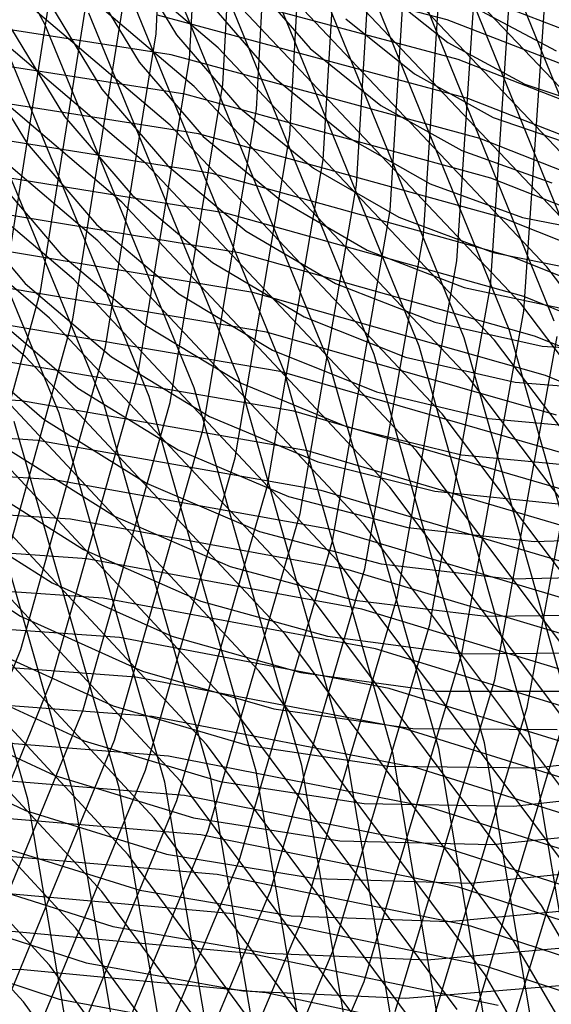
# Model space of a CAD drawing. Units: inches. Extents: x -1 to 1, y -1 to 1.
# Drawn here: x 0.33 to 0.42, y 0.09 to 0.26 of the extents above; entities that cross this region are included whole.
import ezdxf

# ---------------------------------------------------------------- set-up
doc = ezdxf.new("R2010")
doc.units = ezdxf.units.IN
doc.header["$MEASUREMENT"] = 0
for name, color, linetype, true_color in [('layer106', 7, 'Continuous', 0x3fad1e), ('layer107', 7, 'Continuous', 0x3dad1e), ('layer108', 7, 'Continuous', 0x3bad1e), ('layer109', 7, 'Continuous', 0x38ad1e), ('layer110', 7, 'Continuous', 0x36ad1e), ('layer111', 7, 'Continuous', 0x34ad1e), ('layer112', 7, 'Continuous', 0x31ad1e), ('layer113', 7, 'Continuous', 0x2fad1e), ('layer114', 7, 'Continuous', 0x2cad1e), ('layer115', 7, 'Continuous', 0x2aad1e), ('layer116', 7, 'Continuous', 0x28ad1e), ('layer117', 7, 'Continuous', 0x25ad1e), ('layer118', 7, 'Continuous', 0x23ad1e), ('layer119', 7, 'Continuous', 0x20ad1e), ('layer120', 7, 'Continuous', 0x1ead1e), ('layer121', 7, 'Continuous', 0x1ead20), ('layer122', 7, 'Continuous', 0x1ead23), ('layer123', 7, 'Continuous', 0x1ead25), ('layer124', 7, 'Continuous', 0x1ead28), ('layer125', 7, 'Continuous', 0x1ead2a), ('layer126', 7, 'Continuous', 0x1ead2c), ('layer127', 7, 'Continuous', 0x1ead2f), ('layer128', 7, 'Continuous', 0x1ead31), ('layer129', 7, 'Continuous', 0x1ead34), ('layer130', 7, 'Continuous', 0x1ead36), ('layer131', 7, 'Continuous', 0x1ead38), ('layer132', 7, 'Continuous', 0x1ead3b), ('layer133', 7, 'Continuous', 0x1ead3d), ('layer134', 7, 'Continuous', 0x1ead3f), ('layer135', 7, 'Continuous', 0x1ead42), ('layer136', 7, 'Continuous', 0x1ead44), ('layer137', 7, 'Continuous', 0x1ead47), ('layer138', 7, 'Continuous', 0x1ead49), ('layer139', 7, 'Continuous', 0x1ead4b), ('layer140', 7, 'Continuous', 0x1ead4e), ('layer141', 7, 'Continuous', 0x1ead50), ('layer142', 7, 'Continuous', 0x1ead52), ('layer143', 7, 'Continuous', 0x1ead55), ('layer144', 7, 'Continuous', 0x1ead57), ('layer145', 7, 'Continuous', 0x1ead5a), ('layer146', 7, 'Continuous', 0x1ead5c), ('layer148', 7, 'Continuous', 0x1ead61), ('layer149', 7, 'Continuous', 0x1ead63), ('layer150', 7, 'Continuous', 0x1ead66), ('layer151', 7, 'Continuous', 0x1ead68), ('layer152', 7, 'Continuous', 0x1ead6a), ('layer153', 7, 'Continuous', 0x1ead6d), ('layer154', 7, 'Continuous', 0x1ead6f), ('layer155', 7, 'Continuous', 0x1ead71), ('layer156', 7, 'Continuous', 0x1ead74), ('layer157', 7, 'Continuous', 0x1ead76), ('layer158', 7, 'Continuous', 0x1ead79), ('layer159', 7, 'Continuous', 0x1ead7b), ('layer160', 7, 'Continuous', 0x1ead7d), ('layer161', 7, 'Continuous', 0x1ead80), ('layer162', 7, 'Continuous', 0x1ead82), ('layer163', 7, 'Continuous', 0x1ead84), ('layer164', 7, 'Continuous', 0x1ead87), ('layer165', 7, 'Continuous', 0x1ead89), ('layer166', 7, 'Continuous', 0x1ead8c), ('layer167', 7, 'Continuous', 0x1ead8e), ('layer168', 7, 'Continuous', 0x1ead90), ('layer169', 7, 'Continuous', 0x1ead93), ('layer170', 7, 'Continuous', 0x1ead95), ('layer171', 7, 'Continuous', 0x1ead97), ('layer172', 7, 'Continuous', 0x1ead9a), ('layer173', 7, 'Continuous', 0x1ead9c), ('layer53', 7, 'Continuous', 0xad9c1e), ('layer54', 7, 'Continuous', 0xad9f1e), ('layer55', 7, 'Continuous', 0xada11e), ('layer56', 7, 'Continuous', 0xada31e), ('layer57', 7, 'Continuous', 0xada61e), ('layer58', 7, 'Continuous', 0xada81e), ('layer59', 7, 'Continuous', 0xadab1e), ('layer60', 7, 'Continuous', 0xadad1e), ('layer61', 7, 'Continuous', 0xabad1e), ('layer62', 7, 'Continuous', 0xa8ad1e), ('layer63', 7, 'Continuous', 0xa6ad1e), ('layer64', 7, 'Continuous', 0xa3ad1e), ('layer65', 7, 'Continuous', 0xa1ad1e), ('layer66', 7, 'Continuous', 0x9fad1e), ('layer67', 7, 'Continuous', 0x9cad1e), ('layer68', 7, 'Continuous', 0x9aad1e), ('layer69', 7, 'Continuous', 0x97ad1e), ('layer7', 7, 'Continuous', 0xad2f1e), ('layer70', 7, 'Continuous', 0x95ad1e), ('layer71', 7, 'Continuous', 0x93ad1e), ('layer72', 7, 'Continuous', 0x90ad1e), ('layer73', 7, 'Continuous', 0x8ead1e), ('layer74', 7, 'Continuous', 0x8cad1e), ('layer75', 7, 'Continuous', 0x89ad1e), ('layer76', 7, 'Continuous', 0x87ad1e), ('layer77', 7, 'Continuous', 0x84ad1e), ('layer78', 7, 'Continuous', 0x82ad1e)]:
    doc.layers.add(name, color=color, linetype=linetype, true_color=true_color)

msp = doc.modelspace()

# ---------------------------------------------------------------- linework, layer by layer
at = {"layer": 'layer106'}
for p, q in [((0.33212, 0.09926), (0.2899, 0.09827)), ((0.37477, 0.09523), (0.33212, 0.09926)), ((0.4173, 0.08618), (0.37477, 0.09523))]:
    msp.add_line(p, q, dxfattribs=at)
at = {"layer": 'layer107'}
for p, q in [((0.37194, 0.10206), (0.32883, 0.10601)), ((0.41494, 0.09303), (0.37194, 0.10206))]:
    msp.add_line(p, q, dxfattribs=at)
at = {"layer": 'layer108'}
for p, q in [((0.36911, 0.10889), (0.32553, 0.11277)), ((0.41258, 0.09989), (0.36911, 0.10889)), ((0.45538, 0.08579), (0.41258, 0.09989))]:
    msp.add_line(p, q, dxfattribs=at)
at = {"layer": 'layer109'}
for p, q in [((0.36628, 0.11572), (0.32224, 0.11953)), ((0.41022, 0.10674), (0.36628, 0.11572)), ((0.45349, 0.09263), (0.41022, 0.10674))]:
    msp.add_line(p, q, dxfattribs=at)
at = {"layer": 'layer110'}
for p, q in [((0.36345, 0.12255), (0.31894, 0.12628)), ((0.40786, 0.1136), (0.36345, 0.12255)), ((0.45159, 0.09946), (0.40786, 0.1136))]:
    msp.add_line(p, q, dxfattribs=at)
at = {"layer": 'layer111'}
for p, q in [((0.36062, 0.12938), (0.31564, 0.13304)), ((0.40549, 0.12045), (0.36062, 0.12938)), ((0.4497, 0.1063), (0.40549, 0.12045))]:
    msp.add_line(p, q, dxfattribs=at)
at = {"layer": 'layer112'}
for p, q in [((0.3578, 0.1362), (0.31235, 0.1398)), ((0.40313, 0.12731), (0.3578, 0.1362)), ((0.4478, 0.11314), (0.40313, 0.12731))]:
    msp.add_line(p, q, dxfattribs=at)
at = {"layer": 'layer113'}
for p, q in [((0.35497, 0.14303), (0.30905, 0.14655)), ((0.40077, 0.13416), (0.35497, 0.14303)), ((0.4459, 0.11998), (0.40077, 0.13416))]:
    msp.add_line(p, q, dxfattribs=at)
at = {"layer": 'layer114'}
for p, q in [((0.35214, 0.14986), (0.30576, 0.15331)), ((0.39841, 0.14102), (0.35214, 0.14986)), ((0.44401, 0.12682), (0.39841, 0.14102))]:
    msp.add_line(p, q, dxfattribs=at)
at = {"layer": 'layer115'}
for p, q in [((0.34931, 0.15669), (0.30246, 0.16007)), ((0.39605, 0.14787), (0.34931, 0.15669)), ((0.44211, 0.13365), (0.39605, 0.14787))]:
    msp.add_line(p, q, dxfattribs=at)
at = {"layer": 'layer116'}
for p, q in [((0.34648, 0.16352), (0.29917, 0.16682)), ((0.39369, 0.15473), (0.34648, 0.16352)), ((0.44021, 0.14049), (0.39369, 0.15473))]:
    msp.add_line(p, q, dxfattribs=at)
at = {"layer": 'layer117'}
for p, q in [((0.34365, 0.17035), (0.29587, 0.17358)), ((0.39133, 0.16159), (0.34365, 0.17035)), ((0.43832, 0.14733), (0.39133, 0.16159))]:
    msp.add_line(p, q, dxfattribs=at)
at = {"layer": 'layer118'}
for p, q in [((0.34083, 0.17717), (0.29258, 0.18034)), ((0.38897, 0.16844), (0.34083, 0.17717)), ((0.43642, 0.15417), (0.38897, 0.16844))]:
    msp.add_line(p, q, dxfattribs=at)
at = {"layer": 'layer119'}
for p, q in [((0.338, 0.184), (0.28928, 0.18709)), ((0.38661, 0.1753), (0.338, 0.184)), ((0.43453, 0.16101), (0.38661, 0.1753))]:
    msp.add_line(p, q, dxfattribs=at)
at = {"layer": 'layer120'}
for p, q in [((0.33517, 0.19083), (0.28599, 0.19385)), ((0.38425, 0.18215), (0.33517, 0.19083)), ((0.43263, 0.16784), (0.38425, 0.18215))]:
    msp.add_line(p, q, dxfattribs=at)
at = {"layer": 'layer121'}
for p, q in [((0.33234, 0.19766), (0.28269, 0.20061)), ((0.38189, 0.18901), (0.33234, 0.19766)), ((0.43073, 0.17468), (0.38189, 0.18901))]:
    msp.add_line(p, q, dxfattribs=at)
at = {"layer": 'layer122'}
for p, q in [((0.37953, 0.19586), (0.32951, 0.20449)), ((0.42884, 0.18152), (0.37953, 0.19586))]:
    msp.add_line(p, q, dxfattribs=at)
at = {"layer": 'layer123'}
for p, q in [((0.37717, 0.20272), (0.32668, 0.21132)), ((0.42694, 0.18836), (0.37717, 0.20272))]:
    msp.add_line(p, q, dxfattribs=at)
at = {"layer": 'layer124'}
for p, q in [((0.37481, 0.20957), (0.32385, 0.21815)), ((0.42504, 0.1952), (0.37481, 0.20957))]:
    msp.add_line(p, q, dxfattribs=at)
at = {"layer": 'layer125'}
for p, q in [((0.37245, 0.21643), (0.32103, 0.22497)), ((0.42315, 0.20203), (0.37245, 0.21643)), ((0.47251, 0.18189), (0.42315, 0.20203))]:
    msp.add_line(p, q, dxfattribs=at)
at = {"layer": 'layer126'}
for p, q in [((0.37009, 0.22328), (0.3182, 0.2318)), ((0.42125, 0.20887), (0.37009, 0.22328)), ((0.47107, 0.18867), (0.42125, 0.20887))]:
    msp.add_line(p, q, dxfattribs=at)
at = {"layer": 'layer127'}
for p, q in [((0.36773, 0.23014), (0.31537, 0.23863)), ((0.41935, 0.21571), (0.36773, 0.23014)), ((0.46963, 0.19544), (0.41935, 0.21571))]:
    msp.add_line(p, q, dxfattribs=at)
at = {"layer": 'layer128'}
for p, q in [((0.33003, 0.22139), (0.3383, 0.27425)), ((0.36537, 0.237), (0.31254, 0.24546)), ((0.41746, 0.22255), (0.36537, 0.237)), ((0.46819, 0.20222), (0.41746, 0.22255))]:
    msp.add_line(p, q, dxfattribs=at)
at = {"layer": 'layer129'}
for p, q in [((0.33565, 0.21659), (0.34409, 0.26988)), ((0.36301, 0.24385), (0.30971, 0.25229)), ((0.41556, 0.22939), (0.36301, 0.24385)), ((0.46675, 0.209), (0.41556, 0.22939)), ((0.32141, 0.16509), (0.33565, 0.21659))]:
    msp.add_line(p, q, dxfattribs=at)
at = {"layer": 'layer130'}
for p, q in [((0.34127, 0.21179), (0.34988, 0.26552)), ((0.36064, 0.25071), (0.30688, 0.25912)), ((0.41367, 0.23622), (0.36064, 0.25071)), ((0.46531, 0.21577), (0.41367, 0.23622)), ((0.32681, 0.15986), (0.34127, 0.21179))]:
    msp.add_line(p, q, dxfattribs=at)
at = {"layer": 'layer131'}
for p, q in [((0.35567, 0.26116), (0.35841, 0.31651)), ((0.35828, 0.25756), (0.30406, 0.26594)), ((0.34689, 0.20699), (0.35567, 0.26116)), ((0.41177, 0.24306), (0.35828, 0.25756)), ((0.46387, 0.22255), (0.41177, 0.24306)), ((0.33222, 0.15464), (0.34689, 0.20699)), ((0.31191, 0.10471), (0.33222, 0.15464))]:
    msp.add_line(p, q, dxfattribs=at)
at = {"layer": 'layer132'}
for p, q in [((0.36146, 0.25679), (0.36433, 0.31259)), ((0.40987, 0.2499), (0.35592, 0.26442)), ((0.35251, 0.20219), (0.36146, 0.25679)), ((0.46243, 0.22933), (0.40987, 0.2499)), ((0.33763, 0.14942), (0.35251, 0.20219)), ((0.31706, 0.09909), (0.33763, 0.14942))]:
    msp.add_line(p, q, dxfattribs=at)
at = {"layer": 'layer133'}
for p, q in [((0.36725, 0.25243), (0.37024, 0.30867)), ((0.40798, 0.25674), (0.35356, 0.27127)), ((0.46098, 0.2361), (0.40798, 0.25674)), ((0.35813, 0.19739), (0.36725, 0.25243)), ((0.34304, 0.1442), (0.35813, 0.19739)), ((0.32222, 0.09346), (0.34304, 0.1442))]:
    msp.add_line(p, q, dxfattribs=at)
at = {"layer": 'layer134'}
for p, q in [((0.37304, 0.24807), (0.37616, 0.30476)), ((0.40608, 0.26358), (0.3512, 0.27813)), ((0.45954, 0.24288), (0.40608, 0.26358)), ((0.36375, 0.19259), (0.37304, 0.24807)), ((0.34844, 0.13898), (0.36375, 0.19259)), ((0.32737, 0.08784), (0.34844, 0.13898))]:
    msp.add_line(p, q, dxfattribs=at)
at = {"layer": 'layer135'}
for p, q in [((0.37883, 0.2437), (0.38208, 0.30084)), ((0.4581, 0.24966), (0.40418, 0.27041)), ((0.36937, 0.18779), (0.37883, 0.2437)), ((0.35385, 0.13375), (0.36937, 0.18779)), ((0.33253, 0.08221), (0.35385, 0.13375))]:
    msp.add_line(p, q, dxfattribs=at)
at = {"layer": 'layer136'}
for p, q in [((0.38462, 0.23934), (0.388, 0.29692)), ((0.37499, 0.18299), (0.38462, 0.23934)), ((0.35926, 0.12853), (0.37499, 0.18299)), ((0.33768, 0.07659), (0.35926, 0.12853))]:
    msp.add_line(p, q, dxfattribs=at)
at = {"layer": 'layer137'}
for p, q in [((0.39041, 0.23498), (0.39391, 0.29301)), ((0.38061, 0.17819), (0.39041, 0.23498)), ((0.36467, 0.12331), (0.38061, 0.17819)), ((0.34284, 0.07096), (0.36467, 0.12331))]:
    msp.add_line(p, q, dxfattribs=at)
at = {"layer": 'layer138'}
for p, q in [((0.3962, 0.23061), (0.39983, 0.28909)), ((0.38623, 0.17339), (0.3962, 0.23061)), ((0.37007, 0.11809), (0.38623, 0.17339)), ((0.34799, 0.06534), (0.37007, 0.11809))]:
    msp.add_line(p, q, dxfattribs=at)
at = {"layer": 'layer139'}
for p, q in [((0.402, 0.22625), (0.40575, 0.28517)), ((0.39185, 0.16859), (0.402, 0.22625)), ((0.37548, 0.11286), (0.39185, 0.16859)), ((0.35315, 0.05971), (0.37548, 0.11286))]:
    msp.add_line(p, q, dxfattribs=at)
at = {"layer": 'layer140'}
for p, q in [((0.40779, 0.22189), (0.41167, 0.28126)), ((0.39747, 0.16379), (0.40779, 0.22189)), ((0.38089, 0.10764), (0.39747, 0.16379)), ((0.3583, 0.05409), (0.38089, 0.10764))]:
    msp.add_line(p, q, dxfattribs=at)
at = {"layer": 'layer141'}
for p, q in [((0.41358, 0.21752), (0.41758, 0.27734)), ((0.40309, 0.15899), (0.41358, 0.21752)), ((0.3863, 0.10242), (0.40309, 0.15899)), ((0.36345, 0.04846), (0.3863, 0.10242))]:
    msp.add_line(p, q, dxfattribs=at)
at = {"layer": 'layer142'}
for p, q in [((0.41937, 0.21316), (0.4235, 0.27342)), ((0.40871, 0.15419), (0.41937, 0.21316)), ((0.39171, 0.0972), (0.40871, 0.15419)), ((0.36861, 0.04283), (0.39171, 0.0972))]:
    msp.add_line(p, q, dxfattribs=at)
at = {"layer": 'layer143'}
for p, q in [((0.41433, 0.14939), (0.42516, 0.2088)), ((0.39711, 0.09198), (0.41433, 0.14939))]:
    msp.add_line(p, q, dxfattribs=at)
at = {"layer": 'layer144'}
for p, q in [((0.41995, 0.14459), (0.43095, 0.20443)), ((0.40252, 0.08675), (0.41995, 0.14459))]:
    msp.add_line(p, q, dxfattribs=at)
at = {"layer": 'layer145'}
msp.add_line((0.40793, 0.08153), (0.42557, 0.13979), dxfattribs=at)
at = {"layer": 'layer146'}
msp.add_line((0.41334, 0.07631), (0.43119, 0.13499), dxfattribs=at)
at = {"layer": 'layer148'}
for p, q in [((0.33268, 0.09368), (0.2913, 0.13849)), ((0.36891, 0.0443), (0.33268, 0.09368))]:
    msp.add_line(p, q, dxfattribs=at)
at = {"layer": 'layer149'}
for p, q in [((0.33722, 0.10004), (0.29547, 0.14517)), ((0.37378, 0.05031), (0.33722, 0.10004))]:
    msp.add_line(p, q, dxfattribs=at)
at = {"layer": 'layer150'}
for p, q in [((0.34175, 0.1064), (0.29965, 0.15185)), ((0.37864, 0.05631), (0.34175, 0.1064))]:
    msp.add_line(p, q, dxfattribs=at)
at = {"layer": 'layer151'}
for p, q in [((0.34629, 0.11276), (0.30382, 0.15853)), ((0.3835, 0.06232), (0.34629, 0.11276))]:
    msp.add_line(p, q, dxfattribs=at)
at = {"layer": 'layer152'}
for p, q in [((0.35082, 0.11912), (0.308, 0.16521)), ((0.38837, 0.06832), (0.35082, 0.11912))]:
    msp.add_line(p, q, dxfattribs=at)
at = {"layer": 'layer153'}
for p, q in [((0.35536, 0.12548), (0.31217, 0.17189)), ((0.39323, 0.07433), (0.35536, 0.12548))]:
    msp.add_line(p, q, dxfattribs=at)
at = {"layer": 'layer154'}
for p, q in [((0.35989, 0.13183), (0.31635, 0.17857)), ((0.39809, 0.08034), (0.35989, 0.13183))]:
    msp.add_line(p, q, dxfattribs=at)
at = {"layer": 'layer155'}
for p, q in [((0.36443, 0.13819), (0.32052, 0.18526)), ((0.40296, 0.08634), (0.36443, 0.13819))]:
    msp.add_line(p, q, dxfattribs=at)
at = {"layer": 'layer156'}
for p, q in [((0.36897, 0.14455), (0.3247, 0.19194)), ((0.40782, 0.09235), (0.36897, 0.14455))]:
    msp.add_line(p, q, dxfattribs=at)
at = {"layer": 'layer157'}
for p, q in [((0.3735, 0.15091), (0.32887, 0.19862)), ((0.33347, 0.12876), (0.31546, 0.19122)), ((0.41268, 0.09835), (0.3735, 0.15091)), ((0.34436, 0.06476), (0.33347, 0.12876)), ((0.44593, 0.04154), (0.41268, 0.09835))]:
    msp.add_line(p, q, dxfattribs=at)
at = {"layer": 'layer158'}
for p, q in [((0.33305, 0.2053), (0.28312, 0.2479)), ((0.37804, 0.15727), (0.33305, 0.2053)), ((0.34138, 0.12973), (0.32326, 0.19266)), ((0.41754, 0.10436), (0.37804, 0.15727)), ((0.35233, 0.06525), (0.34138, 0.12973)), ((0.45108, 0.04717), (0.41754, 0.10436))]:
    msp.add_line(p, q, dxfattribs=at)
at = {"layer": 'layer159'}
for p, q in [((0.33722, 0.21198), (0.28691, 0.25487)), ((0.38257, 0.16363), (0.33722, 0.21198)), ((0.34929, 0.1307), (0.33106, 0.19411)), ((0.42241, 0.11036), (0.38257, 0.16363)), ((0.36031, 0.06574), (0.34929, 0.1307)), ((0.45624, 0.05279), (0.42241, 0.11036))]:
    msp.add_line(p, q, dxfattribs=at)
at = {"layer": 'layer160'}
for p, q in [((0.3414, 0.21866), (0.29069, 0.26184)), ((0.33886, 0.19555), (0.31346, 0.25712)), ((0.38711, 0.16999), (0.3414, 0.21866)), ((0.3572, 0.13167), (0.33886, 0.19555)), ((0.42727, 0.11637), (0.38711, 0.16999)), ((0.36829, 0.06623), (0.3572, 0.13167))]:
    msp.add_line(p, q, dxfattribs=at)
at = {"layer": 'layer161'}
for p, q in [((0.34557, 0.22534), (0.29448, 0.26881)), ((0.34665, 0.197), (0.3211, 0.25902)), ((0.39164, 0.17634), (0.34557, 0.22534)), ((0.36511, 0.13264), (0.34665, 0.197)), ((0.43213, 0.12237), (0.39164, 0.17634)), ((0.37627, 0.06671), (0.36511, 0.13264))]:
    msp.add_line(p, q, dxfattribs=at)
at = {"layer": 'layer162'}
for p, q in [((0.34975, 0.23202), (0.29826, 0.27578)), ((0.35445, 0.19844), (0.32875, 0.26093)), ((0.39618, 0.1827), (0.34975, 0.23202)), ((0.37302, 0.13361), (0.35445, 0.19844)), ((0.437, 0.12838), (0.39618, 0.1827)), ((0.38424, 0.0672), (0.37302, 0.13361))]:
    msp.add_line(p, q, dxfattribs=at)
at = {"layer": 'layer163'}
for p, q in [((0.33639, 0.26284), (0.30363, 0.32268)), ((0.35392, 0.23871), (0.30205, 0.28275)), ((0.36225, 0.19989), (0.33639, 0.26284)), ((0.40071, 0.18906), (0.35392, 0.23871)), ((0.38093, 0.13458), (0.36225, 0.19989)), ((0.44186, 0.13438), (0.40071, 0.18906)), ((0.39222, 0.06769), (0.38093, 0.13458))]:
    msp.add_line(p, q, dxfattribs=at)
at = {"layer": 'layer164'}
for p, q in [((0.3581, 0.24539), (0.30583, 0.28972)), ((0.37005, 0.20133), (0.34403, 0.26474)), ((0.40525, 0.19542), (0.3581, 0.24539)), ((0.38884, 0.13555), (0.37005, 0.20133)), ((0.44672, 0.14039), (0.40525, 0.19542)), ((0.4002, 0.06818), (0.38884, 0.13555))]:
    msp.add_line(p, q, dxfattribs=at)
at = {"layer": 'layer165'}
for p, q in [((0.36227, 0.25207), (0.30962, 0.29669)), ((0.37785, 0.20278), (0.35168, 0.26665)), ((0.40979, 0.20178), (0.36227, 0.25207)), ((0.39675, 0.13653), (0.37785, 0.20278)), ((0.45159, 0.14639), (0.40979, 0.20178)), ((0.40818, 0.06867), (0.39675, 0.13653))]:
    msp.add_line(p, q, dxfattribs=at)
at = {"layer": 'layer166'}
for p, q in [((0.36645, 0.25875), (0.3134, 0.30366)), ((0.38565, 0.20422), (0.35932, 0.26855)), ((0.41432, 0.20814), (0.36645, 0.25875)), ((0.45645, 0.1524), (0.41432, 0.20814)), ((0.40466, 0.1375), (0.38565, 0.20422)), ((0.41615, 0.06915), (0.40466, 0.1375))]:
    msp.add_line(p, q, dxfattribs=at)
at = {"layer": 'layer167'}
for p, q in [((0.39345, 0.20567), (0.36697, 0.27046)), ((0.41886, 0.21449), (0.37062, 0.26543)), ((0.46131, 0.1584), (0.41886, 0.21449)), ((0.41257, 0.13847), (0.39345, 0.20567)), ((0.42413, 0.06964), (0.41257, 0.13847))]:
    msp.add_line(p, q, dxfattribs=at)
at = {"layer": 'layer168'}
for p, q in [((0.40125, 0.20712), (0.37461, 0.27237)), ((0.42339, 0.22085), (0.3748, 0.27211)), ((0.46617, 0.16441), (0.42339, 0.22085)), ((0.42048, 0.13944), (0.40125, 0.20712)), ((0.43211, 0.07013), (0.42048, 0.13944))]:
    msp.add_line(p, q, dxfattribs=at)
at = {"layer": 'layer169'}
for p, q in [((0.42793, 0.22721), (0.37897, 0.27879)), ((0.40904, 0.20856), (0.38226, 0.27427)), ((0.42839, 0.14041), (0.40904, 0.20856))]:
    msp.add_line(p, q, dxfattribs=at)
at = {"layer": 'layer170'}
for p, q in [((0.43246, 0.23357), (0.38315, 0.28547)), ((0.41684, 0.21001), (0.3899, 0.27618)), ((0.4363, 0.14138), (0.41684, 0.21001))]:
    msp.add_line(p, q, dxfattribs=at)
at = {"layer": 'layer171'}
for p, q in [((0.437, 0.23993), (0.38732, 0.29216)), ((0.42464, 0.21145), (0.39755, 0.27808))]:
    msp.add_line(p, q, dxfattribs=at)
at = {"layer": 'layer172'}
msp.add_line((0.43244, 0.2129), (0.40519, 0.27999), dxfattribs=at)
at = {"layer": 'layer173'}
msp.add_line((0.44024, 0.21434), (0.41283, 0.2819), dxfattribs=at)
at = {"layer": 'layer53'}
msp.add_line((0.41207, 0.26509), (0.42499, 0.25823), dxfattribs=at)
at = {"layer": 'layer54'}
for p, q in [((0.39469, 0.26883), (0.40624, 0.25965)), ((0.40624, 0.25965), (0.41953, 0.25248)), ((0.41953, 0.25248), (0.43434, 0.24748))]:
    msp.add_line(p, q, dxfattribs=at)
at = {"layer": 'layer55'}
for p, q in [((0.38852, 0.26374), (0.40041, 0.25422)), ((0.40041, 0.25422), (0.41407, 0.24672)), ((0.41407, 0.24672), (0.42928, 0.24144))]:
    msp.add_line(p, q, dxfattribs=at)
at = {"layer": 'layer56'}
for p, q in [((0.37215, 0.27038), (0.38235, 0.25866)), ((0.38235, 0.25866), (0.39458, 0.24878)), ((0.39458, 0.24878), (0.40861, 0.24097)), ((0.40861, 0.24097), (0.42421, 0.23541))]:
    msp.add_line(p, q, dxfattribs=at)
at = {"layer": 'layer57'}
for p, q in [((0.36568, 0.26568), (0.37619, 0.25358)), ((0.37619, 0.25358), (0.38875, 0.24335)), ((0.38875, 0.24335), (0.40315, 0.23522)), ((0.40315, 0.23522), (0.41915, 0.22937)), ((0.41915, 0.22937), (0.43647, 0.22599))]:
    msp.add_line(p, q, dxfattribs=at)
at = {"layer": 'layer58'}
for p, q in [((0.35067, 0.27512), (0.3592, 0.26098)), ((0.3592, 0.26098), (0.37002, 0.24849)), ((0.37002, 0.24849), (0.38293, 0.23791)), ((0.38293, 0.23791), (0.3977, 0.22946)), ((0.3977, 0.22946), (0.41408, 0.22334)), ((0.41408, 0.22334), (0.43183, 0.21971))]:
    msp.add_line(p, q, dxfattribs=at)
at = {"layer": 'layer59'}
for p, q in [((0.34393, 0.27083), (0.35273, 0.25627)), ((0.35273, 0.25627), (0.36385, 0.24341)), ((0.36385, 0.24341), (0.3771, 0.23248)), ((0.3771, 0.23248), (0.39224, 0.22371)), ((0.39224, 0.22371), (0.40902, 0.2173)), ((0.40902, 0.2173), (0.42718, 0.21343))]:
    msp.add_line(p, q, dxfattribs=at)
at = {"layer": 'layer60'}
for p, q in [((0.33719, 0.26653), (0.34626, 0.25157)), ((0.34626, 0.25157), (0.35769, 0.23832)), ((0.35769, 0.23832), (0.37127, 0.22704)), ((0.37127, 0.22704), (0.38678, 0.21796)), ((0.38678, 0.21796), (0.40396, 0.21127)), ((0.40396, 0.21127), (0.42254, 0.20715)), ((0.42254, 0.20715), (0.44223, 0.20576))]:
    msp.add_line(p, q, dxfattribs=at)
at = {"layer": 'layer61'}
for p, q in [((0.33045, 0.26224), (0.33979, 0.24687)), ((0.33979, 0.24687), (0.35152, 0.23324)), ((0.35152, 0.23324), (0.36544, 0.22161)), ((0.36544, 0.22161), (0.38132, 0.2122)), ((0.38132, 0.2122), (0.39889, 0.20523)), ((0.39889, 0.20523), (0.41789, 0.20087)), ((0.41789, 0.20087), (0.43802, 0.19928))]:
    msp.add_line(p, q, dxfattribs=at)
at = {"layer": 'layer62'}
for p, q in [((0.32371, 0.25794), (0.33332, 0.24217)), ((0.33332, 0.24217), (0.34535, 0.22816)), ((0.34535, 0.22816), (0.35961, 0.21617)), ((0.35961, 0.21617), (0.37586, 0.20645)), ((0.37586, 0.20645), (0.39383, 0.1992)), ((0.39383, 0.1992), (0.41324, 0.1946)), ((0.41324, 0.1946), (0.43381, 0.1928))]:
    msp.add_line(p, q, dxfattribs=at)
at = {"layer": 'layer63'}
for p, q in [((0.32684, 0.23747), (0.33918, 0.22307)), ((0.33918, 0.22307), (0.35378, 0.21074)), ((0.35378, 0.21074), (0.3704, 0.2007)), ((0.3704, 0.2007), (0.38876, 0.19316)), ((0.38876, 0.19316), (0.4086, 0.18832)), ((0.4086, 0.18832), (0.4296, 0.18631))]:
    msp.add_line(p, q, dxfattribs=at)
at = {"layer": 'layer64'}
for p, q in [((0.32037, 0.23276), (0.33302, 0.21799)), ((0.33302, 0.21799), (0.34795, 0.2053)), ((0.34795, 0.2053), (0.36494, 0.19494)), ((0.36494, 0.19494), (0.3837, 0.18713)), ((0.3837, 0.18713), (0.40395, 0.18204)), ((0.40395, 0.18204), (0.42539, 0.17983))]:
    msp.add_line(p, q, dxfattribs=at)
at = {"layer": 'layer65'}
for p, q in [((0.32685, 0.21291), (0.34213, 0.19987)), ((0.34213, 0.19987), (0.35948, 0.18919)), ((0.35948, 0.18919), (0.37863, 0.18109)), ((0.37863, 0.18109), (0.39931, 0.17576)), ((0.39931, 0.17576), (0.42118, 0.17335)), ((0.42118, 0.17335), (0.44394, 0.17399))]:
    msp.add_line(p, q, dxfattribs=at)
at = {"layer": 'layer66'}
for p, q in [((0.32068, 0.20782), (0.3363, 0.19443)), ((0.3363, 0.19443), (0.35402, 0.18344)), ((0.35402, 0.18344), (0.37357, 0.17506)), ((0.37357, 0.17506), (0.39466, 0.16948)), ((0.39466, 0.16948), (0.41697, 0.16687)), ((0.41697, 0.16687), (0.44018, 0.16735))]:
    msp.add_line(p, q, dxfattribs=at)
at = {"layer": 'layer67'}
for p, q in [((0.33047, 0.189), (0.34856, 0.17768)), ((0.34856, 0.17768), (0.36851, 0.16902)), ((0.36851, 0.16902), (0.39002, 0.1632)), ((0.39002, 0.1632), (0.41277, 0.16039)), ((0.41277, 0.16039), (0.43642, 0.16071))]:
    msp.add_line(p, q, dxfattribs=at)
at = {"layer": 'layer68'}
for p, q in [((0.32464, 0.18356), (0.3431, 0.17193)), ((0.3431, 0.17193), (0.36344, 0.16299)), ((0.36344, 0.16299), (0.38537, 0.15692)), ((0.38537, 0.15692), (0.40856, 0.15391)), ((0.40856, 0.15391), (0.43267, 0.15407))]:
    msp.add_line(p, q, dxfattribs=at)
at = {"layer": 'layer69'}
for p, q in [((0.31881, 0.17813), (0.33764, 0.16618)), ((0.33764, 0.16618), (0.35838, 0.15695)), ((0.35838, 0.15695), (0.38072, 0.15065)), ((0.38072, 0.15065), (0.40435, 0.14743)), ((0.40435, 0.14743), (0.42891, 0.14743))]:
    msp.add_line(p, q, dxfattribs=at)
at = {"layer": 'layer7', "color": 8}
msp.add_circle((0, 0), 1, dxfattribs=at)
at = {"layer": 'layer70'}
for p, q in [((0.31298, 0.17269), (0.33218, 0.16042)), ((0.33218, 0.16042), (0.35331, 0.15091)), ((0.35331, 0.15091), (0.37608, 0.14437)), ((0.37608, 0.14437), (0.40014, 0.14095)), ((0.40014, 0.14095), (0.42515, 0.14079))]:
    msp.add_line(p, q, dxfattribs=at)
at = {"layer": 'layer71'}
for p, q in [((0.32672, 0.15467), (0.34825, 0.14488)), ((0.34825, 0.14488), (0.37143, 0.13809)), ((0.37143, 0.13809), (0.39593, 0.13447)), ((0.4214, 0.13415), (0.44746, 0.13723)), ((0.39593, 0.13447), (0.4214, 0.13415))]:
    msp.add_line(p, q, dxfattribs=at)
at = {"layer": 'layer72'}
for p, q in [((0.32126, 0.14892), (0.34319, 0.13884)), ((0.34319, 0.13884), (0.36679, 0.13181)), ((0.36679, 0.13181), (0.39172, 0.12799)), ((0.41764, 0.12751), (0.44417, 0.13047)), ((0.39172, 0.12799), (0.41764, 0.12751))]:
    msp.add_line(p, q, dxfattribs=at)
at = {"layer": 'layer73'}
for p, q in [((0.3158, 0.14316), (0.33812, 0.13281)), ((0.33812, 0.13281), (0.36214, 0.12553)), ((0.36214, 0.12553), (0.38751, 0.12151)), ((0.41388, 0.12087), (0.44087, 0.12372)), ((0.38751, 0.12151), (0.41388, 0.12087))]:
    msp.add_line(p, q, dxfattribs=at)
at = {"layer": 'layer74'}
for p, q in [((0.31034, 0.13741), (0.33306, 0.12677)), ((0.33306, 0.12677), (0.35749, 0.11925)), ((0.35749, 0.11925), (0.38331, 0.11503)), ((0.41012, 0.11423), (0.43758, 0.11696)), ((0.38331, 0.11503), (0.41012, 0.11423))]:
    msp.add_line(p, q, dxfattribs=at)
at = {"layer": 'layer75'}
for p, q in [((0.32799, 0.12074), (0.35285, 0.11298)), ((0.35285, 0.11298), (0.3791, 0.10855)), ((0.40637, 0.10759), (0.43428, 0.1102)), ((0.3791, 0.10855), (0.40637, 0.10759))]:
    msp.add_line(p, q, dxfattribs=at)
at = {"layer": 'layer76'}
for p, q in [((0.32293, 0.1147), (0.3482, 0.1067)), ((0.3482, 0.1067), (0.37489, 0.10207)), ((0.40261, 0.10095), (0.43099, 0.10345)), ((0.37489, 0.10207), (0.40261, 0.10095))]:
    msp.add_line(p, q, dxfattribs=at)
at = {"layer": 'layer77'}
for p, q in [((0.31786, 0.10867), (0.34356, 0.10042)), ((0.34356, 0.10042), (0.37068, 0.09558)), ((0.37068, 0.09558), (0.39885, 0.09431)), ((0.39885, 0.09431), (0.42769, 0.09669))]:
    msp.add_line(p, q, dxfattribs=at)
at = {"layer": 'layer78'}
for p, q in [((0.3128, 0.10263), (0.33891, 0.09414)), ((0.33891, 0.09414), (0.36647, 0.0891))]:
    msp.add_line(p, q, dxfattribs=at)

doc.saveas('drawing.dxf')
